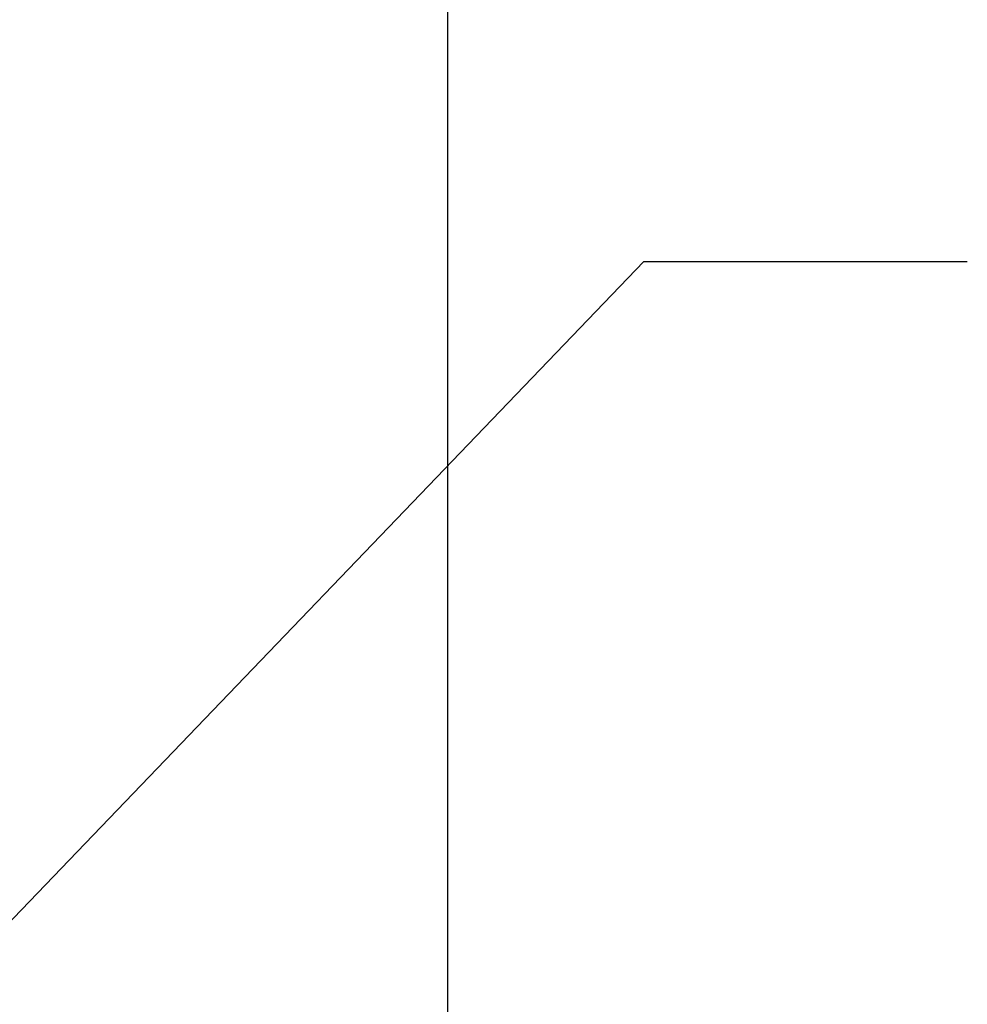
# Model space of a CAD drawing. Units: inches. Extents: x 0.1 to 10.8, y 0.2 to 8.4.
# Drawn here: x 6.8 to 7.6, y 5.5 to 6.3 of the extents above; entities that cross this region are included whole.
import ezdxf

# ---------------------------------------------------------------- set-up
doc = ezdxf.new("R2010")
doc.units = ezdxf.units.IN
doc.header["$MEASUREMENT"] = 0
doc.layers.add('FORMAT', color=7, linetype='Continuous')
doc.styles.add('SLDTEXTSTYLE0', font='TXT', dxfattribs={"width": 0.75})
doc.dimstyles.new('SLDDIMSTYLE2', dxfattribs={"dimtxt": 0.125, "dimasz": 0.13, "dimexe": 0, "dimexo": 0.0625, "dimgap": 0.03125, "dimtad": 0, "dimtih": 1, "dimtoh": 1, "dimdec": 6, "dimlfac": 0.5, "dimrnd": 1e-09, "dimzin": 12, "dimdsep": 46, "dimtxsty": 'SLDTEXTSTYLE0', "dimsah": 1, "dimcen": 0.09, "dimadec": 0, "dimazin": 3, "dimtfac": 1, "dimtdec": 3, "dimtofl": 0, "dimtmove": 0, "dimatfit": 3, "dimfxl": 0, "dimfrac": 2, "dimtolj": 1, "dimtzin": 12, "dimarcsym": 0})
doc.dimstyles.new('SLDDIMSTYLE9', dxfattribs={"dimtxt": 0.18, "dimasz": 0.04, "dimexe": 0, "dimexo": 0.0625, "dimgap": 0, "dimtad": 0, "dimtih": 1, "dimtoh": 1, "dimdec": 0, "dimrnd": 1e-09, "dimzin": 0, "dimdsep": 46, "dimtxsty": 'Standard', "dimblk1": 'DOT', "dimblk2": 'DOT', "dimsah": 1, "dimcen": 0.09, "dimadec": 0, "dimazin": 0, "dimtfac": 0.04, "dimtdec": 0, "dimtofl": 0, "dimtmove": 0, "dimatfit": 3, "dimldrblk": 'DOT', "dimfxl": 0, "dimfrac": 2, "dimtolj": 1, "dimtzin": 0, "dimarcsym": 0})

# ---------------------------------------------------------------- blocks, each defined once
blk = doc.blocks.new('_D_2')
at = {"layer": 'FORMAT'}
for p, q in [((3.25239, 5.1849), (3.25239, 6.62087)), ((7.16906, 5.48157), (7.16906, 6.62087)), ((5.41146, 6.60481), (5.37337, 6.60481)), ((5.37337, 6.60481), (5.37337, 6.40638)), ((6.00104, 6.60481), (6.03913, 6.60481)), ((6.03913, 6.60481), (6.03913, 6.40638)), ((5.13641, 6.50869), (5.26541, 6.50869)), ((3.25239, 6.49587), (4.72729, 6.49587)), ((7.16906, 6.49587), (6.10256, 6.49587)), ((5.37337, 6.40638), (5.41146, 6.40638)), ((6.03913, 6.40638), (6.00104, 6.40638))]:
    blk.add_line(p, q, dxfattribs=at)
for points in [[(3.25239, 6.49587), (3.38239, 6.47587), (3.38239, 6.51587)], [(7.16906, 6.49587), (7.03906, 6.51587), (7.03906, 6.47587)]]:
    blk.add_solid(points, dxfattribs=at)
at = {"layer": 'FORMAT', "char_height": 0.125, "attachment_point": 1, "style": 'SLDTEXTSTYLE0'}
for s, insert in [('1', (5.15473, 6.65884)), ("1'-11", (4.75265, 6.56751)), ('"', (5.28372, 6.56751)), ('597mm', (5.41146, 6.56751)), ('2', (5.15473, 6.49354))]:
    blk.add_mtext(s, dxfattribs=dict(at, insert=insert))
blk = doc.blocks.new('_Dot')
at = {"color": 0, "linetype": 'ByBlock', "lineweight": -2}
blk.add_line((-0.5, 0), (-1, 0), dxfattribs=at)
at = {"color": 0, "linetype": 'ByBlock', "const_width": 0.5}
blk.add_lwpolyline([(-0.25, 0, 1), (0.25, 0, 1)], format="xyb", close=True, dxfattribs=at)

msp = doc.modelspace()

# ---------------------------------------------------------------- dimensions: what is measured, and where the dimension line sits
at = {"layer": 'FORMAT'}
dim = msp.add_linear_dim(base=(3.2523909, 6.4958716), p1=(7.1690576, 5.4315674), p2=(3.2523909, 5.1349008), dimstyle='SLDDIMSTYLE2', dxfattribs=at)
dim.commit()
dim.dimension.update_dxf_attribs({"geometry": '_D_2', "text_midpoint": (5.4149283, 6.4958716), "dimtype": 160})

# ---------------------------------------------------------------- leaders
msp.add_leader([(6.2219078, 4.9623879), (7.3204368, 6.106496), (7.5703889, 6.106496)], dimstyle='SLDDIMSTYLE9', dxfattribs=at)

doc.saveas('drawing.dxf')
